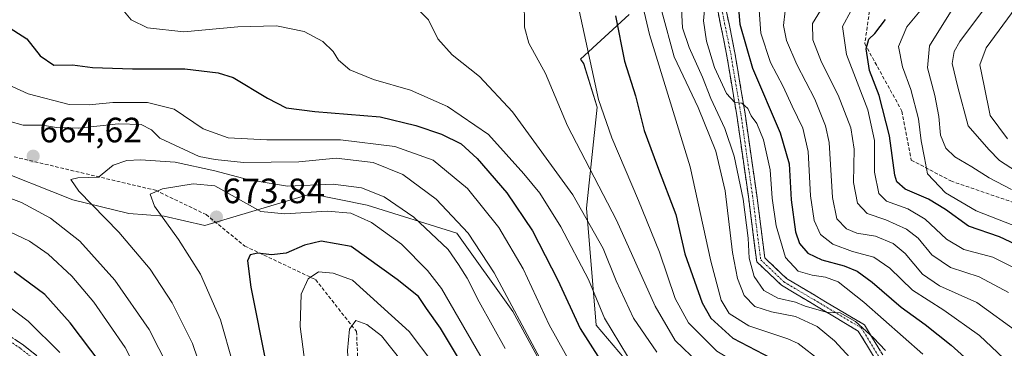
# Model space of a CAD drawing. Units: metres. Extents: x 616732 to 620156, y 4784957 to 4787330.
# Drawn here: x 618482 to 618762, y 4785558 to 4785652 of the extents above; entities that cross this region are included whole.
import ezdxf
from ezdxf.enums import TextEntityAlignment as Align

# ---------------------------------------------------------------- set-up
doc = ezdxf.new("R2010")
doc.units = ezdxf.units.M
doc.header["$MEASUREMENT"] = 0
doc.linetypes.add('TRAZO_Y_PUNTO', pattern=[1, 0.5, -0.25, 0, -0.25])
doc.linetypes.add('TRAZOSX2', pattern=[1.5, 1, -0.5])
for name, color, linetype, lineweight in [('Arbolado forestal CxS', 92, 'Continuous', 0), ('Camino', 19, 'TRAZOSX2', 0), ('Camino Cxs', 19, 'Continuous', 0), ('Camino eje', 19, 'TRAZO_Y_PUNTO', 0), ('Carátula', 7, 'Continuous', 5), ('Curva de nivel maestra', 36, 'Continuous', 30), ('Curva de nivel normal', 36, 'Continuous', 0), ('Pastizal CxS', 92, 'Continuous', 0), ('Punto de cota en terreno', 7, 'Continuous', 0), ('Rótulo de punto de cota en terreno', 19, 'Continuous', 0), ('Senda', 19, 'TRAZOSX2', 0)]:
    doc.layers.add(name, color=color, linetype=linetype, lineweight=lineweight)
doc.styles.add('Arial', font='txt', dxfattribs={"height": 0.2})

# ---------------------------------------------------------------- blocks, each defined once
blk = doc.blocks.new('*U151')
at = {"layer": 'Pastizal CxS', "color": 92, "linetype": 'Continuous', "lineweight": 0}
blk.add_polyline3d([(618472.7765, 4785610.0341, 661.64), (618497.2471, 4785600.3253, 662.9677), (618513.1725, 4785596.4411, 667.1253), (618523.2719, 4785595.6657, 670.0356), (618534.8323, 4785593.0631, 672.9576), (618565.0021, 4785602.0305, 669.3369), (618580.9361, 4785598.8439, 669.2996), (618606.4303, 4785590.8771, 662.0434), (618622.3645, 4785568.5705, 659.9809), (618641.4855, 4785533.5167, 661.7719), (618666.9797, 4785527.1435, 653.8912), (618694.0675, 4785485.7165, 656.2758), (618703.6281, 4785439.5091, 656.8151), (618713.1889, 4785402.8619, 657.7292), (618707.1837, 4785381.0627, 666.2586), (618708.7377, 4785358.5381, 672.0155), (618712.6217, 4785344.5571, 676.7398), (618723.4221, 4785318.3799, 685.4883), (618731.1907, 4785300.5151, 692.8724), (618745.1745, 4785285.7567, 698.2852), (618756.0491, 4785273.3287, 702.3116), (618767.7025, 4785265.5621, 705.0217)], dxfattribs=at)
blk = doc.blocks.new('*U152')
at = {"layer": 'Arbolado forestal CxS', "color": 92, "linetype": 'Continuous', "lineweight": 0}
for points in [[(618767.7025, 4785265.5621, 705.0217), (618756.0491, 4785273.3287, 702.3116), (618745.1745, 4785285.7567, 698.2852), (618731.1907, 4785300.5151, 692.8724), (618723.4221, 4785318.3799, 685.4883), (618712.6217, 4785344.5571, 676.7398), (618708.7377, 4785358.5381, 672.0155), (618707.1837, 4785381.0627, 666.2586), (618713.1889, 4785402.8619, 657.7292), (618703.6281, 4785439.5091, 656.8151), (618694.0675, 4785485.7165, 656.2758), (618666.9797, 4785527.1435, 653.8912), (618641.4855, 4785533.5167, 661.7719), (618622.3645, 4785568.5705, 659.9809), (618606.4303, 4785590.8771, 662.0434), (618580.9361, 4785598.8439, 669.2996), (618565.0021, 4785602.0305, 669.3369), (618534.8323, 4785593.0631, 672.9576), (618523.2719, 4785595.6657, 670.0356), (618513.1725, 4785596.4411, 667.1253), (618497.2471, 4785600.3253, 662.9677), (618472.7765, 4785610.0341, 661.64)], [(618655.4855, 4785653.1059, 621.2556), (618641.6525, 4785640.3371, 629.8307), (618642.5455, 4785639.1283, 629.4617), (618646.4179, 4785626.6735, 629.6241), (618643.3097, 4785597.9285, 639.4934), (618646.1385, 4785564.7111, 646.6205), (618654.1873, 4785555.1971, 645.9365), (618680.6031, 4785537.3285, 643.3464), (618721.6897, 4785494.1437, 636.0515), (618737.9719, 4785458.6289, 632.0312), (618736.4183, 4785435.3227, 636.9298), (618734.8639, 4785415.1237, 641.5199), (618734.0877, 4785396.4787, 646.4052), (618736.4187, 4785383.2715, 649.1476), (618744.9659, 4785363.8507, 653.7961), (618755.8429, 4785356.0817, 655.7437), (618776.0443, 4785342.8747, 654.1002)]]:
    blk.add_polyline3d(points, dxfattribs=at)
blk = doc.blocks.new('*U194')
at = {"layer": 'Curva de nivel normal', "color": 36, "linetype": 'Continuous', "lineweight": 0}
blk.add_polyline3d([(618767.62, 4785579.66, 580), (618758.94, 4785584.03, 580), (618750.65, 4785586.18, 580), (618745.74, 4785589.1, 580), (618739.72, 4785594.81, 580), (618734.76, 4785597.73, 580), (618728.68, 4785599.95, 580), (618726.48, 4785602.16, 580), (618725.23, 4785608.24, 580), (618725.24, 4785617.25, 580), (618723.34, 4785625.97, 580), (618717.27, 4785641.7, 580), (618716.18, 4785649.61, 580), (618718.51, 4785653.97, 580)], dxfattribs=at)
blk = doc.blocks.new('*U196')
at = {"layer": 'Curva de nivel normal', "color": 36, "linetype": 'Continuous', "lineweight": 0}
blk.add_polyline3d([(618743.49, 4785660.5, 570), (618734.49, 4785649.52, 570), (618732.08, 4785643.94, 570), (618733.19, 4785638.18, 570), (618735.61, 4785631.7, 570), (618737.74, 4785623.41, 570), (618738.5, 4785617.12, 570), (618739.46, 4785612.26, 570), (618740.32, 4785607.71, 570), (618745.42, 4785602.28, 570), (618754.2, 4785597.2, 570), (618766.3, 4785592.45, 570)], dxfattribs=at)
blk = doc.blocks.new('*U211')
at = {"layer": 'Curva de nivel normal', "color": 36, "linetype": 'Continuous', "lineweight": 0}
blk.add_polyline3d([(618692.42, 4785654.28, 595), (618692.92, 4785647.75, 595), (618695.68, 4785639.42, 595), (618699.25, 4785632.58, 595), (618701.83, 4785626.97, 595), (618704.91, 4785620.69, 595), (618706.44, 4785614.09, 595), (618707.11, 4785601.51, 595), (618708.15, 4785594.44, 595), (618709.92, 4785590.5, 595), (618713.41, 4785587.74, 595), (618718.99, 4785585.62, 595), (618725.12, 4785583.98, 595), (618729.59, 4785580.86, 595), (618736.11, 4785574.63, 595), (618744.95, 4785568.98, 595), (618755.13, 4785561.73, 595), (618765.47, 4785551.94, 595)], dxfattribs=at)
blk = doc.blocks.new('*U218')
at = {"layer": 'Curva de nivel normal', "color": 36, "linetype": 'Continuous', "lineweight": 0}
blk.add_polyline3d([(618711.86, 4785657.49, 585), (618707.62, 4785650.49, 585), (618707.7, 4785645.84, 585), (618710.17, 4785639.55, 585), (618714.98, 4785630.1, 585), (618718.52, 4785620.86, 585), (618719.48, 4785614.76, 585), (618719.33, 4785605.3, 585), (618720.44, 4785599.36, 585), (618723.16, 4785596.44, 585), (618728.48, 4785594.64, 585), (618734.34, 4785592.02, 585), (618737.68, 4785589.39, 585), (618741.58, 4785584.73, 585), (618746.92, 4785581.06, 585), (618755.08, 4785578.44, 585), (618763.41, 4785573.98, 585)], dxfattribs=at)
blk = doc.blocks.new('*U229')
at = {"layer": 'Curva de nivel normal', "color": 36, "linetype": 'Continuous', "lineweight": 0}
blk.add_polyline3d([(618677.16, 4785657.49, 605), (618676.63, 4785651.29, 605), (618677.44, 4785645.44, 605), (618679.78, 4785638.02, 605), (618683.17, 4785630.63, 605), (618685.5, 4785628.05, 605), (618687.5, 4785627.79, 605), (618689.24, 4785626.35, 605), (618690.19, 4785624.25, 605), (618691.77, 4785622.02, 605), (618693.7, 4785617.36, 605), (618695.56, 4785608.89, 605), (618696.13, 4785600.8, 605), (618697.27, 4785592.94, 605), (618699.98, 4785583.9, 605), (618703.56, 4785580.02, 605), (618707.5, 4785578.85, 605), (618711.37, 4785578.37, 605), (618714.93, 4785577, 605), (618722.22, 4785571.18, 605), (618739.02, 4785556.46, 605)], dxfattribs=at)
blk = doc.blocks.new('*U231')
at = {"layer": 'Curva de nivel normal', "color": 36, "linetype": 'Continuous', "lineweight": 0}
blk.add_polyline3d([(618765.65, 4785608.41, 560), (618760.85, 4785611.5, 560), (618757.81, 4785614.7, 560), (618751.93, 4785621.41, 560), (618748.97, 4785632.4, 560), (618747.34, 4785639.16, 560), (618747.91, 4785642.56, 560), (618749.53, 4785645.34, 560), (618759.41, 4785658.65, 560)], dxfattribs=at)
blk = doc.blocks.new('*U233')
at = {"layer": 'Curva de nivel normal', "color": 36, "linetype": 'Continuous', "lineweight": 0}
blk.add_polyline3d([(618765.49, 4785655.06, 555), (618757.03, 4785643.62, 555), (618755.2, 4785638.79, 555), (618756.47, 4785632.8, 555), (618758.15, 4785624.29, 555), (618763.1, 4785617.66, 555)], dxfattribs=at)
blk = doc.blocks.new('*U248')
at = {"layer": 'Curva de nivel normal', "color": 36, "linetype": 'Continuous', "lineweight": 0}
blk.add_polyline3d([(618764.28, 4785603.29, 565), (618757.89, 4785606.57, 565), (618753, 4785609.76, 565), (618748.1, 4785612.57, 565), (618745.53, 4785615.06, 565), (618744.02, 4785618.76, 565), (618743.55, 4785624.07, 565), (618742.39, 4785630.02, 565), (618740.39, 4785637.87, 565), (618740.95, 4785644.17, 565), (618747.34, 4785654.46, 565)], dxfattribs=at)
blk = doc.blocks.new('*U250')
at = {"layer": 'Curva de nivel normal', "color": 36, "linetype": 'Continuous', "lineweight": 0}
blk.add_polyline3d([(618766.46, 4785562.36, 590), (618754.38, 4785571.15, 590), (618743.77, 4785575.85, 590), (618738.97, 4785579.19, 590), (618734.01, 4785585.02, 590), (618730.57, 4785587.91, 590), (618725.58, 4785590.01, 590), (618720.2, 4785590.81, 590), (618717.29, 4785592.1, 590), (618714.59, 4785594.92, 590), (618713.32, 4785600.96, 590), (618712.38, 4785616.66, 590), (618711.36, 4785621.36, 590), (618708.29, 4785629, 590), (618703.21, 4785638.81, 590), (618700.24, 4785645.64, 590), (618699.36, 4785649.95, 590), (618699.86, 4785654.11, 590)], dxfattribs=at)
blk = doc.blocks.new('*U264')
at = {"layer": 'Curva de nivel maestra', "color": 36, "linetype": 'Continuous', "lineweight": 30}
blk.add_polyline3d([(618770.34, 4785585.35, 575), (618760.82, 4785589.85, 575), (618752.04, 4785592.86, 575), (618745.5, 4785597.55, 575), (618740.63, 4785600.52, 575), (618733.95, 4785603.32, 575), (618731.62, 4785605.41, 575), (618731.05, 4785607.39, 575), (618729.54, 4785618.54, 575), (618726.56, 4785630.03, 575), (618723.84, 4785637.17, 575), (618722.89, 4785643.29, 575), (618723.67, 4785646.04, 575), (618725.38, 4785647.68, 575), (618728.39, 4785651.66, 575)], dxfattribs=at)
blk = doc.blocks.new('*U265')
at = {"layer": 'Curva de nivel maestra', "color": 36, "linetype": 'Continuous', "lineweight": 30}
blk.add_polyline3d([(618686.4, 4785657.06, 600), (618686.98, 4785650.31, 600), (618690.54, 4785637.78, 600), (618698.4, 4785619.38, 600), (618700.96, 4785610.57, 600), (618701.59, 4785600.36, 600), (618702.84, 4785591.19, 600), (618703.92, 4785587.88, 600), (618706.32, 4785585.18, 600), (618710.29, 4785583.27, 600), (618716.64, 4785581.56, 600), (618720.38, 4785580.04, 600), (618724.59, 4785576.91, 600), (618732.81, 4785569.78, 600), (618739.7, 4785564.86, 600), (618747.12, 4785558.98, 600), (618755.62, 4785551.3, 600), (618761.97, 4785544.45, 600), (618766.85, 4785537.7, 600)], dxfattribs=at)
blk = doc.blocks.new('5PATER')
at = {"layer": 'Carátula', "linetype": 'Continuous', "lineweight": 5}
h = blk.add_hatch(color=250, dxfattribs=at)
edge = h.paths.add_edge_path()
edge.add_ellipse((0, 0.01), major_axis=(-1.33, -1.34), ratio=0.999422, start_angle=0, end_angle=360)

msp = doc.modelspace()

# ---------------------------------------------------------------- linework, layer by layer
at = {"layer": 'Arbolado forestal CxS', "color": 92, "linetype": 'Continuous', "lineweight": 0}
for points in [[(618776.04, 4785342.87, 654.1), (618755.84, 4785356.08, 655.74), (618744.97, 4785363.85, 653.8), (618736.42, 4785383.27, 649.15), (618734.09, 4785396.48, 646.41), (618734.86, 4785415.12, 641.52), (618736.42, 4785435.32, 636.93), (618737.97, 4785458.63, 632.03), (618721.69, 4785494.14, 636.05), (618680.6, 4785537.33, 643.35), (618654.19, 4785555.2, 645.94), (618646.14, 4785564.71, 646.62), (618643.31, 4785597.93, 639.49), (618646.42, 4785626.67, 629.62), (618642.55, 4785639.13, 629.46), (618641.65, 4785640.34, 629.83), (618655.49, 4785653.11, 621.26)], [(618655.49, 4785653.11, 621.26), (618641.65, 4785640.34, 629.83), (618642.55, 4785639.13, 629.46), (618646.42, 4785626.67, 629.62), (618643.31, 4785597.93, 639.49), (618646.14, 4785564.71, 646.62), (618654.19, 4785555.2, 645.94), (618680.6, 4785537.33, 643.35), (618721.69, 4785494.14, 636.05), (618737.97, 4785458.63, 632.03), (618736.42, 4785435.32, 636.93), (618734.86, 4785415.12, 641.52), (618734.09, 4785396.48, 646.41), (618736.42, 4785383.27, 649.15), (618744.97, 4785363.85, 653.8), (618755.84, 4785356.08, 655.74), (618776.04, 4785342.87, 654.1)], [(618655.49, 4785653.11, 621.26), (618641.65, 4785640.34, 629.83), (618642.55, 4785639.13, 629.46), (618646.42, 4785626.67, 629.62), (618643.31, 4785597.93, 639.49), (618646.14, 4785564.71, 646.62), (618654.19, 4785555.2, 645.94), (618680.6, 4785537.33, 643.35), (618721.69, 4785494.14, 636.05), (618737.97, 4785458.63, 632.03), (618736.42, 4785435.32, 636.93), (618734.86, 4785415.12, 641.52), (618734.09, 4785396.48, 646.41), (618736.42, 4785383.27, 649.15), (618744.97, 4785363.85, 653.8), (618755.84, 4785356.08, 655.74), (618776.04, 4785342.87, 654.1)], [(618472.78, 4785610.03, 661.64), (618497.25, 4785600.33, 662.97), (618513.17, 4785596.44, 667.13), (618523.27, 4785595.67, 670.04), (618534.83, 4785593.06, 672.96), (618565, 4785602.03, 669.34), (618580.94, 4785598.84, 669.3), (618606.43, 4785590.88, 662.04), (618622.36, 4785568.57, 659.98), (618641.49, 4785533.52, 661.77), (618666.98, 4785527.14, 653.89), (618694.07, 4785485.72, 656.28), (618703.63, 4785439.51, 656.82), (618713.19, 4785402.86, 657.73), (618707.18, 4785381.06, 666.26), (618708.74, 4785358.54, 672.02), (618712.62, 4785344.56, 676.74), (618723.42, 4785318.38, 685.49), (618731.19, 4785300.52, 692.87), (618745.17, 4785285.76, 698.29), (618756.05, 4785273.33, 702.31), (618767.7, 4785265.56, 705.02)]]:
    msp.add_polyline3d(points, dxfattribs=at)
at = {"layer": 'Camino', "color": 19, "linetype": 'TRAZOSX2', "lineweight": 0}
for points in [[(618725.17, 4785737.76), (618729.77, 4785721.42), (618729.82, 4785707.99), (618719.27, 4785692.67), (618707.61, 4785682.69), (618696.71, 4785671.45), (618684.11, 4785660.14), (618683.2, 4785653.83), (618685.56, 4785642.17), (618688.46, 4785624.81), (618691.78, 4785601.63), (618694.04, 4785583.86), (618700.25, 4785577.96), (618722.42, 4785564.74), (618738.25, 4785538.58), (618745.98, 4785525.14), (618749, 4785502.71), (618750.64, 4785482.98), (618752.6, 4785477.99)], [(618763.34, 4785414.08), (618756.8, 4785433.9), (618755.44, 4785439.03), (618754.71, 4785444.3), (618753.33, 4785468.35), (618748.27, 4785482.51), (618746.61, 4785502.46), (618743.67, 4785524.35), (618736.19, 4785537.36), (618720.67, 4785562.98), (618698.79, 4785576.04), (618691.76, 4785582.71), (618689.4, 4785601.31), (618686.09, 4785624.44), (618683.2, 4785641.74), (618680.77, 4785653.76)], [(618478.31, 4785562.25), (618483.1, 4785559.08), (618487.01, 4785555.97)]]:
    msp.add_lwpolyline(points, dxfattribs=at)
at = {"layer": 'Camino Cxs', "color": 19, "linetype": 'Continuous', "lineweight": 0}
for points in [[(618725.85, 4785554.44, 611.74), (618723.26, 4785558.71, 610.75), (618720.67, 4785562.98, 610.12), (618717.03, 4785565.16, 610.07), (618713.38, 4785567.34, 610.45), (618709.73, 4785569.51, 609.81), (618706.08, 4785571.69, 609.66), (618702.43, 4785573.86, 608.4), (618698.79, 4785576.04, 607.86), (618695.28, 4785579.37, 607.73), (618691.76, 4785582.71, 608.16), (618691.17, 4785587.36, 608.27), (618690.58, 4785592.01, 608.67), (618689.99, 4785596.66, 608.95), (618689.4, 4785601.31, 608.72), (618688.74, 4785605.94, 608.19), (618688.08, 4785610.56, 607.62), (618687.41, 4785615.19, 606.8), (618686.75, 4785619.81, 606), (618686.09, 4785624.44, 605.51), (618685.37, 4785628.76, 604.89), (618684.65, 4785633.09, 603.93), (618683.92, 4785637.41, 602.9), (618683.2, 4785641.74, 602.04), (618682.39, 4785645.74, 601.51), (618681.58, 4785649.75, 601.1), (618680.77, 4785653.76, 601.17)], [(618683.2, 4785653.83, 600.29), (618683.99, 4785649.94, 600.43), (618684.78, 4785646.06, 600.75), (618685.56, 4785642.17, 601.31), (618686.29, 4785637.83, 602.34), (618687.01, 4785633.49, 603.12), (618687.74, 4785629.15, 603.9), (618688.46, 4785624.81, 604.62), (618689.13, 4785620.17, 605.59), (618689.79, 4785615.54, 606.35), (618690.45, 4785610.9, 606.76), (618691.11, 4785606.27, 606.97), (618691.78, 4785601.63, 607.06), (618692.34, 4785597.19, 607), (618692.91, 4785592.75, 607.01), (618693.47, 4785588.3, 607.27), (618694.04, 4785583.86, 607.48), (618697.14, 4785580.91, 606.94), (618700.25, 4785577.96, 606.82), (618703.94, 4785575.76, 607.33), (618707.64, 4785573.55, 608.84), (618711.33, 4785571.35, 609.15), (618715.03, 4785569.15, 609.33), (618718.72, 4785566.94, 608.88), (618722.42, 4785564.74, 608.49), (618724.68, 4785561, 609.29), (618726.94, 4785557.27, 610.32)], [(618480.71, 4785560.67, 640.54), (618483.1, 4785559.08, 640.56), (618487.01, 4785555.97, 640.92)]]:
    msp.add_polyline3d(points, dxfattribs=at)
at = {"layer": 'Camino eje', "color": 19, "linetype": 'TRAZO_Y_PUNTO', "lineweight": 0}
for points in [[(618722.4, 4785743.17), (618728.57, 4785721.25), (618728.62, 4785708.37), (618718.37, 4785693.48), (618706.79, 4785683.56), (618695.88, 4785672.32), (618682.98, 4785660.74), (618681.99, 4785653.79), (618684.38, 4785641.96), (618687.28, 4785624.62), (618690.59, 4785601.47), (618692.9, 4785583.28), (618699.52, 4785577), (618721.55, 4785563.86), (618737.22, 4785537.97), (618744.83, 4785524.74), (618747.8, 4785502.58), (618749.46, 4785482.74)], [(618480.07, 4785559.6), (618482.37, 4785558.07), (618486.19, 4785555.03), (618490.17, 4785551.18), (618491.72, 4785549.38), (618493.36, 4785547.49), (618496.63, 4785542.76), (618498.16, 4785539.68), (618499.62, 4785536.74), (618500.48, 4785534.51), (618501.38, 4785532.17), (618502.42, 4785528.38), (618505.19, 4785510.41), (618507.18, 4785498.79), (618508.26, 4785487.1), (618511.47, 4785465.64), (618511.99, 4785463.14), (618512.5, 4785460.69), (618515.58, 4785448.5), (618517.98, 4785443.03), (618519.95, 4785440.74), (618522.21, 4785438.12), (618527.73, 4785435.45), (618530.6, 4785435.46)]]:
    msp.add_lwpolyline(points, dxfattribs=at)
at = {"layer": 'Curva de nivel maestra', "color": 36, "linetype": 'Continuous', "lineweight": 30}
for points in [[(618651.65, 4785652.73, 625), (618654.14, 4785639.77, 625), (618657.32, 4785629.89, 625), (618659.8, 4785620.08, 625), (618663.51, 4785609.82, 625), (618668.76, 4785596.17, 625), (618671.37, 4785585, 625), (618676.23, 4785571, 625), (618678.75, 4785566.68, 625), (618684.94, 4785560.94, 625), (618698.1, 4785554.15, 625)], [(618478.09, 4785650.05, 650), (618484.18, 4785646.14, 650), (618487.99, 4785641.29, 650), (618491.85, 4785638.65, 650), (618497.17, 4785638.75, 650), (618502.86, 4785637.97, 650), (618514.18, 4785637.59, 650), (618529.12, 4785637.64, 650), (618538.61, 4785636.5, 650), (618542.84, 4785635.18, 650), (618552.59, 4785629.24, 650), (618557.9, 4785626.54, 650), (618566.13, 4785625.44, 650), (618584.63, 4785623.94, 650), (618594.8, 4785621.44, 650), (618602.12, 4785618.99, 650), (618607.69, 4785616.24, 650), (618612.24, 4785612.13, 650), (618620.71, 4785602.37, 650), (618628.02, 4785591.52, 650), (618635.16, 4785577.5, 650), (618641.59, 4785563.74, 650), (618650.1, 4785550.37, 650)], [(618606.71, 4785555.71, 675), (618601.8, 4785563.79, 675), (618597.81, 4785569.46, 675), (618595.58, 4785572.84, 675), (618589.52, 4785577.62, 675), (618576.42, 4785587.07, 675), (618567.85, 4785588.56, 675), (618563.19, 4785587.42, 675), (618557.92, 4785585.2, 675), (618553.77, 4785584.7, 675), (618549.92, 4785585.12, 675), (618547.73, 4785584.67, 675), (618546.93, 4785583.02, 675), (618547.85, 4785575.5, 675), (618552.26, 4785553.59, 675)], [(618505.34, 4785553.65, 650), (618496.53, 4785565.38, 650), (618489.25, 4785573.35, 650), (618480.58, 4785579.86, 650)]]:
    msp.add_polyline3d(points, dxfattribs=at)
at = {"layer": 'Curva de nivel normal', "color": 36, "linetype": 'Continuous', "lineweight": 0}
for points in [[(618640.28, 4785658.65, 630), (618646.76, 4785628.9, 630), (618650.53, 4785617.98, 630), (618658.13, 4785600.16, 630), (618664.08, 4785585.48, 630), (618668.58, 4785572.23, 630), (618672.32, 4785565.3, 630), (618680.43, 4785557.31, 630), (618692.12, 4785550.25, 630), (618700.19, 4785544.55, 630), (618707.54, 4785537.93, 630), (618715.86, 4785528.77, 630), (618722.61, 4785518.42, 630), (618726.18, 4785510.78, 630), (618733.63, 4785487.13, 630), (618738, 4785468.7, 630), (618743.77, 4785452.89, 630), (618747.45, 4785439.9, 630), (618748.87, 4785431.26, 630), (618751.55, 4785420.55, 630), (618755.6, 4785411.01, 630), (618761.53, 4785403.57, 630), (618772.38, 4785393.76, 630)], [(618593.9, 4785656.07, 640), (618598.42, 4785651.52, 640), (618601.06, 4785646.14, 640), (618605.18, 4785641.57, 640), (618612.95, 4785635.38, 640), (618622.29, 4785625.4, 640), (618639.51, 4785601.74, 640), (618648.12, 4785586.45, 640), (618651.81, 4785577.28, 640), (618656.74, 4785566.66, 640), (618663.34, 4785557, 640)], [(618625.66, 4785657.49, 635), (618625.7, 4785649.49, 635), (618626.94, 4785644.92, 635), (618631.67, 4785636.24, 635), (618637.94, 4785621.36, 635), (618651.87, 4785594.59, 635), (618662.84, 4785570.1, 635), (618668.57, 4785560.33, 635), (618675.33, 4785553.86, 635), (618690.06, 4785542.83, 635), (618706.53, 4785527.84, 635), (618714.04, 4785519.24, 635), (618719.54, 4785510.08, 635), (618723.5, 4785498.74, 635), (618731.69, 4785468.61, 635), (618739.47, 4785440.84, 635), (618745.37, 4785417.8, 635), (618750.74, 4785403.67, 635), (618754.78, 4785397.24, 635), (618760.99, 4785392.21, 635), (618771.34, 4785387.3, 635)], [(618659.36, 4785655.42, 620), (618661.29, 4785647.38, 620), (618672.86, 4785609.68, 620), (618678.74, 4785582.9, 620), (618681.65, 4785571.76, 620), (618683.94, 4785567.96, 620), (618689.51, 4785564.51, 620), (618700.62, 4785560.77, 620), (618703.54, 4785559.44, 620), (618709.89, 4785554.5, 620), (618725.66, 4785539.04, 620), (618736.62, 4785525.5, 620), (618738.89, 4785521.34, 620), (618742.13, 4785512.07, 620), (618744.93, 4785497.02, 620), (618745.93, 4785491.52, 620), (618746.43, 4785486.52, 620), (618747.46, 4785482.7, 620), (618749.28, 4785479.97, 620), (618753.42, 4785472.08, 620), (618757.49, 4785462.32, 620), (618760.26, 4785452.85, 620), (618761.62, 4785444.79, 620), (618763.69, 4785434.48, 620)], [(618511.48, 4785654.41, 645), (618513.85, 4785651.53, 645), (618518.53, 4785649.31, 645), (618528.86, 4785648.17, 645), (618544.19, 4785649.6, 645), (618555.19, 4785649.85, 645), (618563.06, 4785648.23, 645), (618568.38, 4785645.41, 645), (618571.33, 4785642.5, 645), (618572.78, 4785640.05, 645), (618576.06, 4785637.34, 645), (618582.79, 4785634.58, 645), (618593.25, 4785631.58, 645), (618603.84, 4785626.9, 645), (618615.44, 4785618.92, 645), (618625.54, 4785607.74, 645), (618630.09, 4785602.26, 645), (618636.1, 4785592.64, 645), (618643.97, 4785577.67, 645), (618648.48, 4785566.62, 645), (618654.99, 4785555.87, 645)], [(618664.82, 4785653.96, 615), (618668.27, 4785641.03, 615), (618675.1, 4785626.62, 615), (618680.14, 4785614.14, 615), (618682.8, 4785602.87, 615), (618684.9, 4785585.38, 615), (618686.27, 4785577.93, 615), (618688.24, 4785573.14, 615), (618691.28, 4785569.98, 615), (618695.98, 4785568.44, 615), (618702.76, 4785567.13, 615), (618708.98, 4785564.32, 615), (618713.86, 4785560.2, 615), (618721.55, 4785551.88, 615)], [(618670.41, 4785654.64, 610), (618670.7, 4785649.26, 610), (618672.57, 4785643.64, 610), (618676.36, 4785635.24, 610), (618678.73, 4785629.12, 610), (618682.68, 4785620.65, 610), (618685.34, 4785612.79, 610), (618687.92, 4785600.5, 610), (618689.32, 4785589.47, 610), (618689.6, 4785583.7, 610), (618691.03, 4785578.49, 610), (618693.78, 4785574.56, 610), (618697.79, 4785572.32, 610), (618702.78, 4785571.21, 610), (618705.55, 4785570.07, 610), (618708.54, 4785569.21, 610), (618711.57, 4785568.33, 610), (618715.48, 4785568.15, 610), (618719.9, 4785565.67, 610), (618725.02, 4785561.04, 610), (618728.41, 4785557.43, 610)], [(618468.54, 4785637.78, 655), (618484.53, 4785630.46, 655), (618496.2, 4785627.47, 655), (618501.88, 4785627.32, 655), (618508.61, 4785628.07, 655), (618518.53, 4785628.01, 655), (618526.08, 4785626.12, 655), (618534.36, 4785620.51, 655), (618541.46, 4785617.94, 655), (618552.41, 4785617.43, 655), (618573.37, 4785617.43, 655), (618588.86, 4785615.48, 655), (618599.73, 4785611.62, 655), (618609.52, 4785603.56, 655), (618618.38, 4785592.5, 655), (618625.31, 4785580.74, 655), (618632.73, 4785564.81, 655), (618639.52, 4785552.52, 655)], [(618479.03, 4785622.74, 660), (618483.14, 4785621.53, 660), (618488.64, 4785621.6, 660), (618492.6, 4785620.92, 660), (618498.98, 4785620.72, 660), (618510.15, 4785621.97, 660), (618516.72, 4785621.73, 660), (618519.59, 4785620.22, 660), (618522.03, 4785617.87, 660), (618533.16, 4785612.68, 660), (618537.75, 4785611.83, 660), (618545.83, 4785610.97, 660), (618561.52, 4785611.14, 660), (618572.19, 4785612.22, 660), (618582.72, 4785610.91, 660), (618591.15, 4785607.51, 660), (618600.59, 4785600.56, 660), (618609.66, 4785590.86, 660), (618617.07, 4785579.53, 660), (618630.1, 4785555.29, 660)], [(618620.24, 4785558.04, 665), (618612.86, 4785571.3, 665), (618609.41, 4785578.09, 665), (618606.94, 4785581.92, 665), (618603.97, 4785586.18, 665), (618594.26, 4785595.38, 665), (618585.85, 4785601.18, 665), (618579.38, 4785603.74, 665), (618571.28, 4785604.78, 665), (618558.32, 4785604.22, 665), (618547.31, 4785606.01, 665), (618537.64, 4785608.58, 665), (618526.39, 4785611.03, 665), (618516.49, 4785611.68, 665), (618512.6, 4785611.5, 665), (618508.7, 4785610.23, 665), (618504.53, 4785606.82, 665), (618498.68, 4785606.58, 665), (618496.64, 4785606.1, 665), (618498.96, 4785602.82, 665), (618510.36, 4785591.16, 665), (618519.23, 4785580.58, 665), (618525.5, 4785571.05, 665), (618531.27, 4785559.47, 665), (618534.29, 4785550.51, 665)], [(618622.88, 4785539.15, 670), (618602.14, 4785575.06, 670), (618598.16, 4785580.24, 670), (618590.71, 4785587.69, 670), (618582.2, 4785593.85, 670), (618576.33, 4785596.52, 670), (618569.63, 4785597.06, 670), (618557.52, 4785596.31, 670), (618550.69, 4785597.01, 670), (618537.69, 4785604.34, 670), (618531.5, 4785604.89, 670), (618522.72, 4785603.43, 670), (618519.28, 4785601.94, 670), (618520.52, 4785598.57, 670), (618527.35, 4785589.07, 670), (618533.54, 4785579.16, 670), (618539.21, 4785566.15, 670), (618542.76, 4785553.85, 670)], [(618524.47, 4785552.58, 660), (618518.97, 4785563.45, 660), (618509.24, 4785577.45, 660), (618499.2, 4785588.57, 660), (618490.93, 4785595.11, 660), (618482.61, 4785599.54, 660), (618471.68, 4785603.69, 660)], [(618518, 4785546.76, 655), (618512.15, 4785558.3, 655), (618503.26, 4785571.26, 655), (618496.98, 4785578.65, 655), (618490.22, 4785584.91, 655), (618484.97, 4785588.54, 655), (618477.31, 4785592.18, 655)], [(618597.69, 4785510.02, 680), (618612.52, 4785510.71, 680), (618621.18, 4785512.43, 680), (618625.2, 4785515.18, 680), (618626.66, 4785517.84, 680), (618625.44, 4785519.85, 680), (618622.92, 4785521.22, 680), (618618.07, 4785525.48, 680), (618606.95, 4785541.74, 680), (618603.48, 4785548.01, 680), (618599.67, 4785554, 680), (618592.91, 4785562.9, 680), (618576.8, 4785577.45, 680), (618571.32, 4785579.44, 680), (618567.16, 4785579.87, 680), (618564.15, 4785577.84, 680), (618562.24, 4785573.5, 680), (618561.9, 4785564.26, 680), (618564.21, 4785546.9, 680), (618567.95, 4785529.61, 680), (618572.61, 4785518.3, 680), (618577.48, 4785512.89, 680), (618583.96, 4785510.89, 680), (618597.69, 4785510.02, 680)], [(618493.56, 4785556.91, 645), (618484.52, 4785565.8, 645), (618475.8, 4785572.32, 645)], [(618600.05, 4785523.07, 685), (618604.84, 4785523.74, 685), (618607.33, 4785525.12, 685), (618608.25, 4785527.06, 685), (618608.04, 4785529.19, 685), (618605.61, 4785533.17, 685), (618599.22, 4785541.36, 685), (618593.86, 4785550.5, 685), (618585.01, 4785561.66, 685), (618580.86, 4785564.87, 685), (618577.72, 4785566.01, 685), (618575.92, 4785563.55, 685), (618575.34, 4785557.5, 685), (618575.96, 4785548.18, 685), (618577.85, 4785539.14, 685), (618579.93, 4785533.82, 685), (618583.19, 4785529.59, 685), (618586.19, 4785527.89, 685), (618591.39, 4785526.61, 685), (618596.34, 4785523.94, 685), (618600.05, 4785523.07, 685)]]:
    msp.add_polyline3d(points, dxfattribs=at)
at = {"layer": 'Pastizal CxS', "color": 92, "linetype": 'Continuous', "lineweight": 0}
msp.add_polyline3d([(618472.78, 4785610.03, 661.64), (618497.25, 4785600.33, 662.97), (618513.17, 4785596.44, 667.13), (618523.27, 4785595.67, 670.04), (618534.83, 4785593.06, 672.96), (618565, 4785602.03, 669.34), (618580.94, 4785598.84, 669.3), (618606.43, 4785590.88, 662.04), (618622.36, 4785568.57, 659.98), (618641.49, 4785533.52, 661.77), (618666.98, 4785527.14, 653.89), (618694.07, 4785485.72, 656.28), (618703.63, 4785439.51, 656.82), (618713.19, 4785402.86, 657.73), (618707.18, 4785381.06, 666.26), (618708.74, 4785358.54, 672.02), (618712.62, 4785344.56, 676.74), (618723.42, 4785318.38, 685.49), (618731.19, 4785300.52, 692.87), (618745.17, 4785285.76, 698.29), (618756.05, 4785273.33, 702.31), (618767.7, 4785265.56, 705.02)], dxfattribs=at)
at = {"layer": 'Senda', "color": 19, "linetype": 'TRAZOSX2', "lineweight": 0}
for points in [[(618723.83, 4785653.99), (618722.51, 4785644.73), (618733.09, 4785625.54), (618735.74, 4785611.65), (618746.98, 4785605.7), (618768.15, 4785598.42)], [(618480.57, 4785612.57), (618520.79, 4785603.04), (618535.16, 4785596.12), (618546.19, 4785587.17), (618566.3, 4785577.64), (618577.94, 4785562.83), (618578.6, 4785548.47), (618600.1, 4785525.32), (618609.36, 4785520.03), (618620.27, 4785511.76), (618626.23, 4785502.83), (618635.82, 4785495.88), (618648.39, 4785490.92), (618656.65, 4785484.97), (618666.24, 4785477.69), (618679.47, 4785457.52), (618682.78, 4785449.91), (618684.77, 4785442.64), (618687.74, 4785437.34), (618691.05, 4785425.44), (618695.02, 4785412.87), (618698.08, 4785406.09), (618701.15, 4785400.27), (618702.32, 4785397.1)]]:
    msp.add_lwpolyline(points, dxfattribs=at)

# ---------------------------------------------------------------- block references
at = {"layer": 'Arbolado forestal CxS', "color": 92, "linetype": 'Continuous', "lineweight": 0}
msp.add_blockref('*U152', (0, 0), dxfattribs=at)
at = {"layer": 'Curva de nivel maestra', "color": 36, "linetype": 'Continuous', "lineweight": 30}
for name in ['*U264', '*U265']:
    msp.add_blockref(name, (0, 0), dxfattribs=at)
at = {"layer": 'Curva de nivel normal', "color": 36, "linetype": 'Continuous', "lineweight": 0}
for name in ['*U233', '*U231', '*U248', '*U196', '*U194', '*U218', '*U250', '*U211', '*U229']:
    msp.add_blockref(name, (0, 0), dxfattribs=at)
at = {"layer": 'Pastizal CxS', "color": 92, "linetype": 'Continuous', "lineweight": 0}
msp.add_blockref('*U151', (0, 0), dxfattribs=at)
at = {"layer": 'Punto de cota en terreno', "linetype": 'Continuous', "lineweight": 0}
for p in [(618485.97, 4785612.75, 664.62), (618538.1, 4785595.43, 673.84)]:
    msp.add_blockref('5PATER', p, dxfattribs=at)

# ---------------------------------------------------------------- texts
at = {"layer": 'Rótulo de punto de cota en terreno', "color": 19, "linetype": 'Continuous', "lineweight": 0, "style": 'Arial'}
for s, p in [('664,62', (618487.73, 4785614.51)), ('673,84', (618539.86, 4785597.19))]:
    msp.add_text(s, height=7, dxfattribs=at).set_placement(p, align=Align.BOTTOM_LEFT)

doc.saveas('drawing.dxf')
